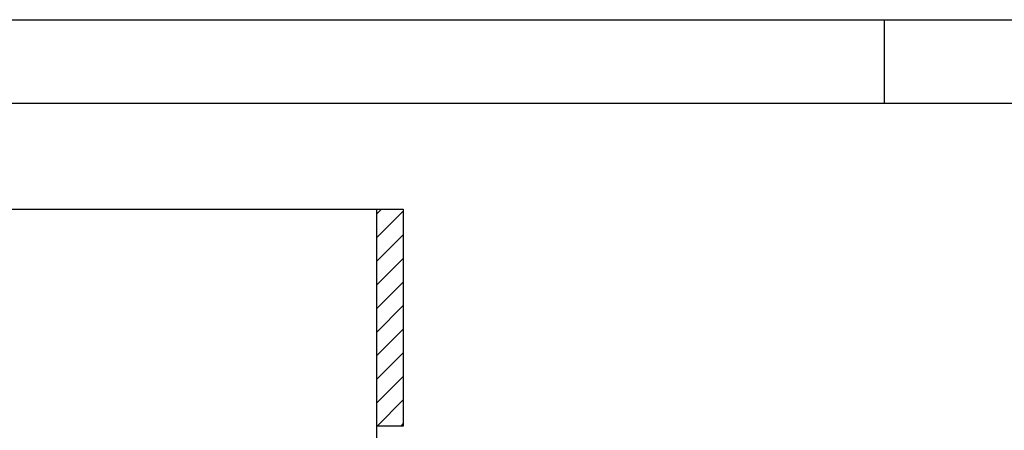
# Model space of a CAD drawing. Units: millimetres. Extents: x 0 to 420, y 0 to 297.
# Drawn here: x 106 to 224, y 248 to 297 of the extents above; entities that cross this region are included whole.
import ezdxf

# ---------------------------------------------------------------- set-up
doc = ezdxf.new("R2010")
doc.units = ezdxf.units.MM
doc.layers.add('Schrank', color=7, linetype='Continuous')
doc.layers.add('System', color=7, linetype='Continuous')

# ---------------------------------------------------------------- blocks, each defined once
blk = doc.blocks.new('Block 1')
at = {"layer": 'System', "color": 56, "linetype": 'Continuous'}
for p, q in [((0, 297), (420, 297)), ((210, 297), (210, 287))]:
    blk.add_line(p, q, dxfattribs=at)
at = {"layer": 'System', "color": 4, "linetype": 'Continuous'}
blk.add_line((15, 287), (410, 287), dxfattribs=at)
blk = doc.blocks.new('Block 2')
at = {"layer": 'Schrank', "color": 7, "linetype": 'Continuous'}
for p, q in [((149.79, 274.27), (149.18, 273.67)), ((152.38, 274.04), (149.18, 270.84)), ((152.38, 271.21), (149.18, 268.01)), ((152.38, 268.38), (149.18, 265.18)), ((152.38, 265.55), (149.18, 262.35)), ((152.38, 262.72), (149.18, 259.52)), ((152.38, 259.9), (149.18, 256.7)), ((152.38, 257.07), (149.18, 253.87)), ((152.38, 254.24), (149.18, 251.04)), ((152.38, 251.41), (149.24, 248.27)), ((152.38, 248.58), (152.07, 248.27))]:
    blk.add_line(p, q, dxfattribs=at)

msp = doc.modelspace()

# ---------------------------------------------------------------- linework, layer by layer
at = {"layer": 'Schrank', "color": 7, "linetype": 'Continuous'}
for p, q in [((29.18088, 274.27414), (149.18088, 274.27414)), ((149.18088, 274.27414), (152.38088, 274.27414)), ((149.18088, 274.27414), (149.18088, 248.27414)), ((152.38088, 274.27414), (152.38088, 248.27414)), ((152.38088, 248.27414), (149.18088, 248.27414)), ((149.18088, 248.27414), (149.18088, 200.47414))]:
    msp.add_line(p, q, dxfattribs=at)

# ---------------------------------------------------------------- block references
for name in ['Block 1', 'Block 2']:
    msp.add_blockref(name, (0, 0))

doc.saveas('drawing.dxf')
